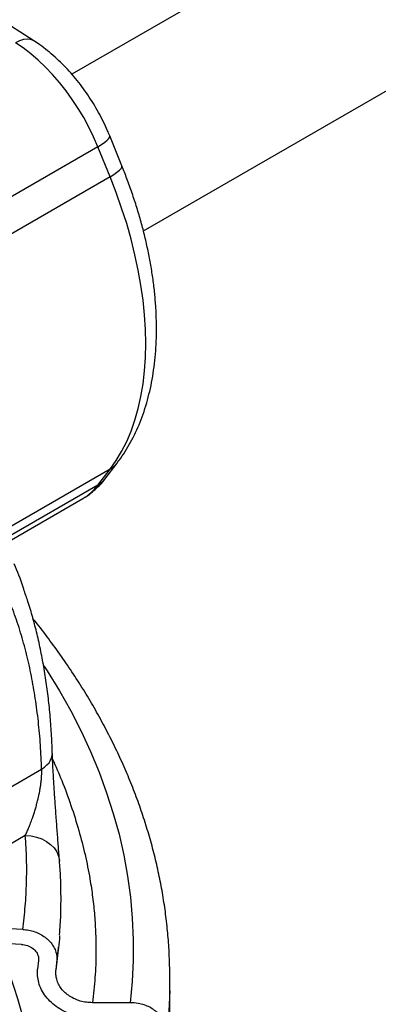
# Model space of a CAD drawing. Units: millimetres. Extents: x 0 to 1277, y 0 to 297.
# Drawn here: x 128 to 136, y 189 to 211 of the extents above; entities that cross this region are included whole.
import ezdxf

# ---------------------------------------------------------------- set-up
doc = ezdxf.new("R2010")
doc.units = ezdxf.units.MM
doc.linetypes.add('SLD-Sólida', pattern=[0])
doc.layers.add('COTAS_', color=5, linetype='SLD-Sólida')
doc.styles.get("Standard").update_dxf_attribs({"font": 'ARIALN.TTF'})
doc.dimstyles.new('SLDDIMSTYLE0', dxfattribs={"dimtxt": 0.18, "dimasz": 3.302, "dimexe": 0, "dimexo": 0.0625, "dimgap": 0, "dimtad": 0, "dimtih": 1, "dimtoh": 1, "dimdec": 0, "dimrnd": 1e-09, "dimzin": 0, "dimdsep": 46, "dimtxsty": 'Standard', "dimsah": 1, "dimcen": 0.09, "dimadec": 0, "dimazin": 0, "dimtfac": 3.302, "dimtdec": 0, "dimtofl": 0, "dimtmove": 0, "dimatfit": 3, "dimfxl": 1, "dimfrac": 2, "dimtolj": 1, "dimtzin": 0, "dimarcsym": 0})

msp = doc.modelspace()

# ---------------------------------------------------------------- linework, layer by layer
at = {"color": 7, "linetype": 'SLD-Sólida', "lineweight": 25}
for p, q in [((151.961, 222.463), (129.562, 209.532)), ((131.125, 206.104), (153.836, 219.215)), ((128.73, 210.262), (121.527, 214.856)), ((130.655, 207.527), (130.388, 208.186)), ((130.396, 207.289), (130.129, 207.948)), ((130.282, 200.674), (130.549, 201.023)), ((130.396, 200.89), (128.152, 199.594)), ((130.129, 200.54), (130.396, 200.89)), ((130.129, 200.54), (128.112, 199.376)), ((128.099, 199.266), (129.802, 200.25)), ((128.543, 192.875), (125.263, 190.982)), ((128.486, 190.819), (125.263, 190.982)), ((128.459, 190.493), (125.214, 190.656)), ((128.832, 190.141), (128.813, 189.954)), ((129.232, 190.116), (129.213, 189.926)), ((129.215, 189.945), (129.236, 190.152)), ((131.704, 187.778), (131.704, 189.738)), ((130.836, 189.217), (130.012, 189.217))]:
    msp.add_line(p, q, dxfattribs=at)
at = {"color": 8, "linetype": 'SLD-Sólida', "lineweight": 25}
for p, q in [((130.129, 207.948), (125.554, 205.307)), ((130.396, 207.289), (125.873, 204.678)), ((128.179, 193.912), (128.9, 194.328)), ((129.24, 190.188), (129.232, 190.116)), ((129.213, 189.926), (129.215, 189.945))]:
    msp.add_line(p, q, dxfattribs=at)
at = {"color": 8, "linetype": 'SLD-Sólida', "lineweight": 25, "flags": 128}
for points in [[(128.73, 210.262), (128.721, 210.268), (128.656, 210.293), (128.583, 210.302), (128.503, 210.293), (128.418, 210.266), (128.329, 210.223)], [(130.129, 207.948), (130.212, 207.998), (130.28, 208.045), (130.333, 208.089), (130.369, 208.128), (130.388, 208.16), (130.388, 208.186)], [(130.396, 207.289), (130.479, 207.34), (130.548, 207.387), (130.601, 207.431), (130.637, 207.469), (130.655, 207.502), (130.655, 207.527)], [(128.951, 196.585), (129.02, 196.478), (129.288, 196.042), (129.535, 195.603), (129.762, 195.16), (129.969, 194.714), (130.155, 194.265), (130.322, 193.813), (130.467, 193.359), (130.592, 192.903), (130.696, 192.445), (130.779, 191.985), (130.841, 191.525), (130.882, 191.064), (130.902, 190.602), (130.901, 190.14), (130.879, 189.678), (130.836, 189.217)], [(128.9, 194.328), (128.962, 194.371), (129.016, 194.419), (129.061, 194.469), (129.095, 194.522), (129.119, 194.577), (129.131, 194.633), (129.134, 194.679)], [(128.543, 192.875), (128.668, 192.865), (128.789, 192.84), (128.903, 192.8), (129.006, 192.746), (129.096, 192.68), (129.172, 192.603), (129.23, 192.518), (129.27, 192.426), (129.29, 192.329), (129.291, 192.317)], [(131.701, 189.477), (131.681, 189.037), (131.638, 188.564)]]:
    msp.add_lwpolyline(points, dxfattribs=at)
at = {"color": 7, "linetype": 'SLD-Sólida', "lineweight": 25, "flags": 128}
for points in [[(130.129, 207.948), (130.036, 208.162), (129.933, 208.374), (129.821, 208.583), (129.699, 208.786), (129.57, 208.983), (129.433, 209.173), (129.289, 209.355), (129.139, 209.528), (128.984, 209.691), (128.824, 209.842), (128.662, 209.982), (128.496, 210.109), (128.329, 210.223)], [(130.396, 200.89), (130.529, 201.078), (130.65, 201.28), (130.76, 201.496), (130.857, 201.725), (130.941, 201.966), (131.013, 202.219), (131.072, 202.483), (131.118, 202.758), (131.151, 203.042), (131.171, 203.336), (131.178, 203.638), (131.171, 203.948), (131.151, 204.265), (131.118, 204.587), (131.072, 204.915), (131.013, 205.248), (130.941, 205.584), (130.857, 205.923), (130.76, 206.264), (130.65, 206.606), (130.529, 206.948), (130.396, 207.289)]]:
    msp.add_lwpolyline(points, dxfattribs=at)
at = {"color": 8, "linetype": 'SLD-Sólida', "lineweight": 25}
for centre, radius, start, end in [((130.141, 201.336), 0.515, 299.7406, 322.6141), ((129.874, 200.987), 0.515, 299.7412, 322.5177), ((129.246, 201.206), 1.106, 300.1731, 322.9986), ((118.866, 186.429), 9.938, 0.2461, 24.3084)]:
    msp.add_arc(centre, radius, start, end, dxfattribs=at)
at = {"color": 7, "linetype": 'SLD-Sólida', "lineweight": 25}
msp.add_arc((121.288, 189.738), 10.416, 358.5683, 1.4378, dxfattribs=at)
for points, knots in [([(130.388, 208.186), (130.372, 208.223), (130.329, 208.328), (130.249, 208.5), (130.145, 208.699), (130.033, 208.893), (129.911, 209.081), (129.782, 209.263), (129.645, 209.438), (129.501, 209.604), (129.35, 209.763), (129.193, 209.911), (129.03, 210.049), (128.875, 210.167), (128.774, 210.233), (128.73, 210.262)], [0, 0, 0, 0, 0.043934, 0.124655, 0.205275, 0.285864, 0.366494, 0.447217, 0.528109, 0.609244, 0.690692, 0.772516, 0.854762, 0.937445, 1, 1, 1, 1]), ([(130.549, 201.023), (130.577, 201.06), (130.65, 201.158), (130.76, 201.326), (130.877, 201.532), (130.983, 201.749), (131.078, 201.978), (131.162, 202.216), (131.234, 202.465), (131.294, 202.723), (131.342, 202.99), (131.378, 203.265), (131.402, 203.548), (131.413, 203.836), (131.412, 204.131), (131.399, 204.431), (131.375, 204.735), (131.338, 205.043), (131.289, 205.354), (131.23, 205.667), (131.159, 205.982), (131.077, 206.298), (130.984, 206.615), (130.88, 206.932), (130.771, 207.236), (130.692, 207.434), (130.655, 207.527)], [0, 0, 0, 0, 0.023922, 0.064491, 0.105321, 0.146548, 0.188168, 0.230158, 0.272482, 0.315092, 0.357935, 0.400957, 0.444107, 0.487339, 0.530616, 0.573904, 0.617176, 0.660417, 0.703618, 0.746773, 0.789879, 0.832937, 0.875949, 0.918917, 0.961846, 1, 1, 1, 1]), ([(129.801, 200.251), (129.83, 200.268), (129.904, 200.31), (130.015, 200.394), (130.133, 200.5), (130.221, 200.595), (130.268, 200.655), (130.282, 200.674)], [0, 0, 0, 0, 0.154456, 0.400095, 0.645523, 0.892012, 1, 1, 1, 1]), ([(128.291, 198.827), (128.362, 198.662), (128.439, 198.483), (128.501, 198.29), (128.505, 198.276)], [0, 0, 0, 0, 0.92389, 1, 1, 1, 1]), ([(129.132, 194.679), (129.13, 194.753), (129.124, 194.968), (129.102, 195.317), (129.066, 195.726), (129.017, 196.127), (128.957, 196.521), (128.885, 196.907), (128.802, 197.282), (128.707, 197.646), (128.61, 197.972), (128.539, 198.175), (128.508, 198.264)], [0, 0, 0, 0, 0.057017, 0.16507, 0.273153, 0.381228, 0.48926, 0.597252, 0.705979, 0.811338, 0.917271, 1, 1, 1, 1]), ([(131.699, 190.012), (131.696, 190.116), (131.69, 190.359), (131.661, 190.739), (131.615, 191.154), (131.553, 191.568), (131.476, 191.981), (131.383, 192.394), (131.274, 192.804), (131.15, 193.214), (131.01, 193.621), (130.854, 194.027), (130.683, 194.431), (130.496, 194.832), (130.294, 195.231), (130.077, 195.627), (129.845, 196.02), (129.597, 196.41), (129.335, 196.797), (129.056, 197.179), (128.848, 197.454), (128.728, 197.6), (128.711, 197.621)], [0, 0, 0, 0, 0.0392786, 0.0916929, 0.1441204, 0.1965725, 0.2490601, 0.3015932, 0.3541808, 0.4068305, 0.4595489, 0.5123411, 0.5652106, 0.6181596, 0.671189, 0.7242984, 0.7774861, 0.8307495, 0.8840853, 0.9374892, 0.9909566, 1, 1, 1, 1]), ([(129.291, 192.316), (129.291, 192.317), (129.288, 192.358), (129.281, 192.452), (129.269, 192.599), (129.257, 192.756), (129.245, 192.919), (129.233, 193.085), (129.22, 193.255), (129.208, 193.425), (129.196, 193.594), (129.185, 193.758), (129.174, 193.917), (129.164, 194.07), (129.156, 194.214), (129.148, 194.35), (129.142, 194.476), (129.137, 194.587), (129.135, 194.65), (129.134, 194.679)], [0, 0, 0, 0, 0.000208, 0.077156, 0.154703, 0.230946, 0.30506, 0.376865, 0.446405, 0.514038, 0.578638, 0.640088, 0.698553, 0.755011, 0.809058, 0.860523, 0.910974, 0.960372, 1, 1, 1, 1]), ([(128.543, 192.875), (128.557, 192.906), (128.585, 192.966), (128.626, 193.064), (128.667, 193.168), (128.703, 193.27), (128.736, 193.367), (128.764, 193.458), (128.791, 193.555), (128.815, 193.645), (128.834, 193.728), (128.85, 193.802), (128.864, 193.878), (128.877, 193.958), (128.886, 194.026), (128.892, 194.081), (128.897, 194.132), (128.9, 194.182), (128.902, 194.228), (128.902, 194.263), (128.902, 194.297), (128.9, 194.318), (128.9, 194.328)], [0, 0, 0, 0, 0.084688, 0.169563, 0.255079, 0.340856, 0.405349, 0.470018, 0.535375, 0.601056, 0.645376, 0.689889, 0.735199, 0.780905, 0.82681, 0.850144, 0.873614, 0.913733, 0.934849, 0.956132, 0.977967, 1, 1, 1, 1]), ([(128.486, 190.819), (128.506, 190.989), (128.547, 191.329), (128.573, 191.842), (128.576, 192.358), (128.554, 192.703), (128.543, 192.875)], [0, 0, 0, 0, 0.249305, 0.49888, 0.749294, 1, 1, 1, 1]), ([(129.292, 190.704), (129.298, 190.779), (129.315, 190.99), (129.325, 191.337), (129.323, 191.744), (129.311, 192.07), (129.294, 192.261), (129.289, 192.317)], [0, 0, 0, 0, 0.140953, 0.394138, 0.646017, 0.897055, 1, 1, 1, 1]), ([(128.486, 190.819), (128.53, 190.815), (128.62, 190.807), (128.749, 190.772), (128.869, 190.72), (128.976, 190.653), (129.068, 190.572), (129.143, 190.48), (129.196, 190.379), (129.235, 190.257), (129.233, 190.169), (129.232, 190.116)], [0, 0, 0, 0, 0.106401, 0.212799, 0.319218, 0.425635, 0.531701, 0.637767, 0.743586, 0.849407, 1, 1, 1, 1]), ([(129.292, 190.69), (129.292, 190.683), (129.283, 190.514), (129.261, 190.347), (129.24, 190.188)], [0, 0, 0, 0, 0.045461, 1, 1, 1, 1]), ([(128.459, 190.493), (128.503, 190.487), (128.593, 190.475), (128.708, 190.413), (128.792, 190.326), (128.833, 190.23), (128.833, 190.167), (128.832, 190.141)], [0, 0, 0, 0, 0.212744, 0.425519, 0.637574, 0.849113, 1, 1, 1, 1]), ([(129.24, 190.152), (129.243, 190.177), (129.251, 190.251), (129.261, 190.345), (129.268, 190.414), (129.27, 190.435)], [0, 0, 0, 0, 0.2675305, 0.782053, 1, 1, 1, 1]), ([(130.012, 188.891), (129.945, 188.893), (129.81, 188.899), (129.613, 188.941), (129.426, 189.009), (129.257, 189.102), (129.108, 189.217), (128.986, 189.349), (128.893, 189.498), (128.834, 189.65), (128.806, 189.805), (128.811, 189.904), (128.813, 189.954)], [0, 0, 0, 0, 0.100766, 0.204451, 0.305217, 0.408912, 0.509555, 0.613133, 0.713496, 0.816785, 0.907326, 1, 1, 1, 1]), ([(130.012, 189.217), (129.968, 189.219), (129.877, 189.223), (129.746, 189.251), (129.621, 189.296), (129.509, 189.358), (129.409, 189.435), (129.328, 189.523), (129.266, 189.622), (129.227, 189.724), (129.208, 189.827), (129.211, 189.893), (129.213, 189.926)], [0, 0, 0, 0, 0.100749, 0.204416, 0.305165, 0.408843, 0.509466, 0.613022, 0.713369, 0.81664, 0.90725, 1, 1, 1, 1]), ([(131.638, 188.564), (131.636, 188.6), (131.631, 188.673), (131.597, 188.78), (131.542, 188.881), (131.467, 188.973), (131.373, 189.053), (131.266, 189.119), (131.145, 189.17), (131.001, 189.209), (130.896, 189.214), (130.836, 189.217)], [0, 0, 0, 0, 0.105578, 0.21422, 0.319801, 0.428438, 0.534121, 0.642857, 0.748753, 0.857709, 1, 1, 1, 1])]:
    msp.add_open_spline(points, degree=3, knots=knots, dxfattribs=at)
at = {"color": 8, "linetype": 'SLD-Sólida', "lineweight": 25}
for points, knots in [([(128.9, 194.328), (128.892, 194.505), (128.878, 194.858), (128.831, 195.373), (128.765, 195.877), (128.679, 196.369), (128.572, 196.85), (128.443, 197.316), (128.318, 197.698), (128.229, 197.917), (128.198, 197.993)], [0, 0, 0, 0, 0.1303785, 0.2607571, 0.3920544, 0.5233513, 0.6576072, 0.791862, 0.9271767, 1, 1, 1, 1]), ([(129.139, 194.547), (129.207, 194.392), (129.355, 194.057), (129.545, 193.536), (129.715, 192.994), (129.854, 192.457), (129.952, 191.97), (130.018, 191.525), (130.06, 191.124), (130.084, 190.723), (130.091, 190.271), (130.074, 189.768), (130.033, 189.401), (130.012, 189.217)], [0, 0, 0, 0, 0.089185, 0.192906, 0.296731, 0.396279, 0.495928, 0.57051, 0.645091, 0.719868, 0.794644, 0.897257, 1, 1, 1, 1])]:
    msp.add_open_spline(points, degree=3, knots=knots, dxfattribs=at)

# ---------------------------------------------------------------- leaders
at = {"layer": 'COTAS_'}
msp.add_leader([(110.425, 164.88), (214.464, 192.466)], dimstyle='SLDDIMSTYLE0', dxfattribs=at)

doc.saveas('drawing.dxf')
